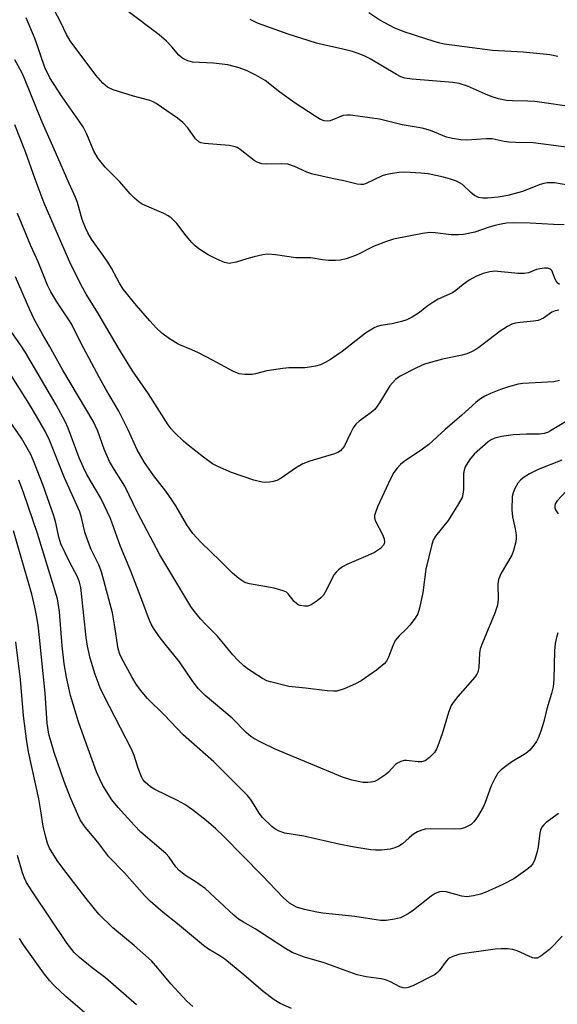
# Model space of a CAD drawing. Units: inches. Extents: x 1327763 to 1333763, y 533446 to 537446.
# Drawn here: x 1328676 to 1328803, y 534416 to 534649 of the extents above; entities that cross this region are included whole.
import ezdxf

# ---------------------------------------------------------------- set-up
doc = ezdxf.new("R2010")
doc.units = ezdxf.units.IN
doc.header["$MEASUREMENT"] = 0
doc.layers.add('Undefined', color=1, linetype='Continuous')

msp = doc.modelspace()

# ---------------------------------------------------------------- linework, layer by layer
at = {"layer": 'Undefined'}
for points, elevation in [([(1328806.06, 534609.66), (1328802.37, 534610.25), (1328800.68, 534610.23), (1328799.85, 534610.11), (1328799.04, 534609.9), (1328794.81, 534608.21), (1328791.36, 534607.3), (1328789.06, 534606.88), (1328786.52, 534606.67), (1328785.4, 534606.66), (1328784.44, 534606.83), (1328783.48, 534607.3), (1328782.58, 534607.98), (1328780.6, 534609.87), (1328779.18, 534610.65), (1328777.82, 534611.14), (1328776.12, 534611.64), (1328772.48, 534612.4), (1328770.73, 534612.58), (1328767, 534612.75), (1328765.57, 534612.67), (1328763.56, 534612.4), (1328762.43, 534612.17), (1328761.61, 534611.9), (1328757.63, 534609.99), (1328757.08, 534609.86), (1328756.52, 534609.83), (1328755.68, 534609.95), (1328752.56, 534610.7), (1328749.74, 534611.25), (1328744.86, 534612.41), (1328743.77, 534612.78), (1328740.82, 534614.15), (1328739.26, 534614.65), (1328737.88, 534614.75), (1328734.2, 534614.64), (1328733.08, 534614.78), (1328732.02, 534615.14), (1328731.32, 534615.52), (1328728.01, 534618.14), (1328727.29, 534618.6), (1328726.77, 534618.81), (1328725.36, 534619.06), (1328719.53, 534619.56), (1328718.7, 534619.72), (1328718.21, 534619.93), (1328717.41, 534620.69), (1328715.56, 534623.3), (1328714.45, 534624.55), (1328713.12, 534625.57), (1328708.11, 534629.06), (1328707.38, 534629.45), (1328706.59, 534629.75), (1328702.72, 534630.8), (1328697.9, 534632.28), (1328696.59, 534632.92), (1328695.44, 534633.82), (1328693.78, 534635.73), (1328687.77, 534643.86), (1328686.89, 534645.34), (1328685.53, 534648.17), (1328683.25, 534652.51)], 330), ([(1328807.64, 534618.41), (1328797.34, 534619.76), (1328793.15, 534619.82), (1328791.56, 534619.91), (1328790.51, 534620.07), (1328787.66, 534620.7), (1328786.23, 534620.7), (1328781.63, 534620.39), (1328780.2, 534620.44), (1328778.22, 534620.76), (1328776.82, 534621.09), (1328773.01, 534622.63), (1328771.11, 534623.21), (1328766.3, 534623.99), (1328760.98, 534625.33), (1328754.07, 534626.26), (1328753.21, 534626.29), (1328752.38, 534626.17), (1328749.26, 534624.9), (1328748.57, 534624.82), (1328747.84, 534624.93), (1328747.04, 534625.26), (1328745.75, 534626), (1328740.97, 534629.1), (1328737.35, 534631.74), (1328733.91, 534634.44), (1328731.67, 534635.73), (1328729.63, 534636.79), (1328727.78, 534637.44), (1328725.07, 534638.14), (1328721.69, 534638.54), (1328716.7, 534638.84), (1328715.58, 534639.11), (1328714.54, 534639.59), (1328714.06, 534639.91), (1328713.45, 534640.49), (1328711.78, 534642.47), (1328710.58, 534643.75), (1328708.81, 534645.26), (1328701.18, 534651.05)], 332), ([(1328804.72, 534600.34), (1328802.2, 534600.38), (1328796.61, 534600.7), (1328792.79, 534600.79), (1328791.07, 534600.71), (1328789.74, 534600.52), (1328788.28, 534600.19), (1328786.7, 534599.72), (1328783.56, 534598.62), (1328780.85, 534598.01), (1328779.68, 534597.94), (1328777.91, 534597.97), (1328774.15, 534598.44), (1328772.89, 534598.5), (1328771.19, 534598.26), (1328764.26, 534596.9), (1328762.6, 534596.41), (1328759.71, 534595.25), (1328758.41, 534594.65), (1328756.35, 534593.55), (1328755.29, 534593.09), (1328753.11, 534592.31), (1328751.73, 534591.95), (1328750.59, 534591.87), (1328748.87, 534591.91), (1328747.45, 534592.04), (1328744.72, 534592.48), (1328741.14, 534592.52), (1328736.33, 534593.25), (1328734.55, 534593.35), (1328733.38, 534593.19), (1328731.34, 534592.74), (1328729.6, 534592.29), (1328727.07, 534591.47), (1328725.37, 534591.19), (1328724.29, 534591.39), (1328722.48, 534592.21), (1328720.44, 534593.26), (1328718.23, 534594.68), (1328717.3, 534595.37), (1328716.53, 534596.12), (1328715.24, 534597.69), (1328713.02, 534600.62), (1328711.63, 534602), (1328710.94, 534602.48), (1328709.94, 534603), (1328704.8, 534605.24), (1328704.1, 534605.7), (1328703.01, 534606.61), (1328701.98, 534607.63), (1328699.48, 534610.53), (1328695.99, 534613.97), (1328694.37, 534616.04), (1328693.31, 534617.77), (1328691.72, 534621.81), (1328690.83, 534623.52), (1328685.81, 534630.61), (1328682.89, 534635.13), (1328681.77, 534637.53), (1328679.49, 534644.22), (1328677.33, 534649.29)], 328), ([(1328807.6, 534628.09), (1328797.71, 534629.51), (1328796.07, 534629.61), (1328792.48, 534629.63), (1328791.06, 534629.76), (1328789.18, 534630.14), (1328787.38, 534630.71), (1328786.07, 534631.22), (1328781.83, 534633.14), (1328779.84, 534633.75), (1328778.36, 534633.96), (1328768.69, 534634.78), (1328766.99, 534635.02), (1328766.02, 534635.34), (1328765.02, 534635.85), (1328758.77, 534639.56), (1328757.31, 534640.27), (1328755.95, 534640.82), (1328754.56, 534641.29), (1328752.3, 534641.9), (1328747.72, 534642.88), (1328746.03, 534643.33), (1328739.35, 534645.42), (1328732.12, 534648.02), (1328730.34, 534648.92)], 334), ([(1328803.61, 534586.2), (1328803.07, 534586.61), (1328802.55, 534587.45), (1328801.74, 534589.49), (1328801.44, 534589.83), (1328800.78, 534590.05), (1328800, 534590.07), (1328798.91, 534589.94), (1328798.17, 534589.73), (1328796.26, 534588.97), (1328795.22, 534588.8), (1328793.82, 534588.82), (1328788.17, 534589.33), (1328787.08, 534589.22), (1328785.52, 534588.84), (1328783.76, 534588.1), (1328782.23, 534587.21), (1328780.75, 534586.2), (1328779.06, 534584.79), (1328778.23, 534584.2), (1328774.89, 534582.71), (1328773.87, 534582.14), (1328772.16, 534580.97), (1328770.45, 534579.57), (1328768.71, 534578.52), (1328767.41, 534577.87), (1328766.19, 534577.43), (1328763.94, 534576.92), (1328761.26, 534576.52), (1328760.39, 534576.27), (1328759.7, 534575.96), (1328757.65, 534574.66), (1328752.12, 534570.34), (1328749.41, 534568.45), (1328747.97, 534567.65), (1328746.98, 534567.21), (1328745.86, 534566.91), (1328744.42, 534566.65), (1328743.26, 534566.53), (1328739.51, 534566.47), (1328738.06, 534566.35), (1328734.33, 534565.75), (1328731.62, 534565.07), (1328730.81, 534564.94), (1328729.13, 534564.94), (1328727.74, 534565.11), (1328726.4, 534565.63), (1328721.47, 534568.35), (1328718.1, 534570.02), (1328716.53, 534570.75), (1328713.46, 534572.01), (1328711.28, 534573.36), (1328709.44, 534574.69), (1328708.17, 534575.9), (1328706.58, 534577.64), (1328703.47, 534581.25), (1328700.31, 534585.1), (1328699.39, 534586.54), (1328697.49, 534590.04), (1328696.63, 534591.46), (1328695.4, 534593.33), (1328692.79, 534596.97), (1328691.92, 534598.41), (1328691.35, 534599.64), (1328690.61, 534601.59), (1328689.45, 534605.58), (1328689.02, 534606.78), (1328687.47, 534610.1), (1328684.26, 534617.54), (1328681.09, 534624.62), (1328676.97, 534634.91), (1328676.29, 534636.34), (1328674.65, 534639.34)], 326), ([(1328803.43, 534580.12), (1328802.57, 534579.97), (1328801.78, 534579.65), (1328799.81, 534578.24), (1328798.52, 534577.69), (1328797.43, 534577.5), (1328794.3, 534577.26), (1328793.12, 534577.05), (1328792.27, 534576.8), (1328791.24, 534576.29), (1328789.52, 534575.19), (1328784.5, 534571.31), (1328783.79, 534570.83), (1328782.74, 534570.28), (1328781.65, 534569.83), (1328780.56, 534569.5), (1328775.89, 534568.55), (1328771.63, 534567.33), (1328769.75, 534566.53), (1328765.87, 534564.55), (1328764.75, 534563.7), (1328763.43, 534562.27), (1328760.97, 534558.22), (1328759.84, 534556.67), (1328758.69, 534555.68), (1328756.17, 534553.92), (1328755.37, 534553.17), (1328754.75, 534552.27), (1328754.07, 534551.05), (1328752.69, 534548.06), (1328752.25, 534547.42), (1328751.72, 534546.88), (1328751.07, 534546.45), (1328750.3, 534546.13), (1328744.46, 534544.41), (1328742.81, 534543.82), (1328741.08, 534542.79), (1328737.66, 534540.39), (1328736.63, 534539.83), (1328735.79, 534539.59), (1328734.92, 534539.45), (1328734.04, 534539.39), (1328733.18, 534539.44), (1328731.26, 534539.96), (1328725.97, 534541.75), (1328722.72, 534543.12), (1328721.43, 534543.82), (1328719.28, 534545.33), (1328715.65, 534548.19), (1328714.56, 534549.14), (1328712.47, 534551.21), (1328711.67, 534552.07), (1328710.97, 534553.01), (1328706.27, 534560.37), (1328702.53, 534565.82), (1328699.08, 534571.32), (1328694.08, 534579.91), (1328691.52, 534583.94), (1328690.66, 534585.48), (1328687.9, 534590.94), (1328681.6, 534605.43), (1328679.43, 534611.14), (1328677.18, 534617.56), (1328674.63, 534623.97)], 324), ([(1328803.62, 534563.51), (1328802.25, 534563.2), (1328794.94, 534562.8), (1328793.81, 534562.62), (1328791.54, 534562.01), (1328789.59, 534561.4), (1328787.23, 534560.46), (1328785.93, 534559.79), (1328784.68, 534559), (1328783.76, 534558.26), (1328780.48, 534555.3), (1328776.48, 534551.93), (1328772.69, 534548.4), (1328771.13, 534547.22), (1328766.83, 534544.37), (1328765.94, 534543.62), (1328765.13, 534542.79), (1328764.34, 534541.7), (1328763.55, 534540.23), (1328760.52, 534533.59), (1328760, 534532.3), (1328759.81, 534531.53), (1328759.8, 534531.01), (1328760.03, 534530.22), (1328761.65, 534527.1), (1328762.07, 534526.01), (1328762.17, 534525.28), (1328762.11, 534524.94), (1328761.94, 534524.54), (1328761.19, 534523.77), (1328759.76, 534522.83), (1328758.19, 534522.08), (1328753.23, 534519.98), (1328752.21, 534519.41), (1328751.3, 534518.74), (1328750.68, 534518.17), (1328750.19, 534517.52), (1328748.42, 534513.96), (1328747.69, 534512.72), (1328747.12, 534512.1), (1328746.23, 534511.4), (1328744.79, 534510.46), (1328744.04, 534510.15), (1328743.25, 534510.08), (1328742.2, 534510.24), (1328741.71, 534510.44), (1328741.32, 534510.72), (1328740.79, 534511.26), (1328739.35, 534513.03), (1328738.92, 534513.41), (1328738.2, 534513.78), (1328736.01, 534514.38), (1328730.17, 534515.42), (1328729.34, 534515.65), (1328728.82, 534515.88), (1328727.67, 534516.66), (1328726.16, 534517.96), (1328723.36, 534520.77), (1328718.71, 534525.22), (1328716.81, 534527.33), (1328715.37, 534529.33), (1328712.74, 534533.82), (1328711.82, 534535.26), (1328710.37, 534537.29), (1328707.55, 534540.94), (1328705.31, 534544.11), (1328703.6, 534547.11), (1328701.45, 534551.8), (1328699.27, 534556.28), (1328696.16, 534561.46), (1328694.66, 534564.16), (1328690.29, 534572.38), (1328688.1, 534576.72), (1328687.41, 534577.88), (1328684.57, 534582.13), (1328683.14, 534584.47), (1328682.36, 534586.07), (1328680.16, 534591.54), (1328678.41, 534595.32), (1328675.29, 534602.99)], 322), ([(1328804.99, 534553.74), (1328801.49, 534551.56), (1328800.77, 534551.2), (1328799.95, 534550.95), (1328798.82, 534550.82), (1328795.75, 534550.82), (1328792.64, 534550.65), (1328789.86, 534550.26), (1328788.29, 534549.88), (1328787.38, 534549.46), (1328786.67, 534548.97), (1328783.38, 534546.06), (1328782.29, 534544.74), (1328781.27, 534543.04), (1328781, 534542.29), (1328780.86, 534541.53), (1328780.86, 534537.68), (1328780.74, 534536.61), (1328780.51, 534535.83), (1328779.69, 534534.32), (1328777.2, 534530.4), (1328774.21, 534526.69), (1328773.71, 534525.72), (1328773.33, 534524.7), (1328771.95, 534518.84), (1328771.2, 534513.35), (1328770.47, 534509.64), (1328770.05, 534508.28), (1328769.45, 534507.28), (1328768.18, 534505.64), (1328767.39, 534504.79), (1328765.61, 534503.12), (1328764.72, 534501.99), (1328764.11, 534500.76), (1328763.14, 534498.04), (1328762.6, 534497.11), (1328762.06, 534496.48), (1328760.24, 534495.01), (1328756.66, 534492.44), (1328755.32, 534491.78), (1328752.58, 534490.59), (1328750.9, 534490.05), (1328750.05, 534490.01), (1328748.6, 534490.11), (1328743.49, 534490.74), (1328739.48, 534491.12), (1328735.13, 534492.19), (1328734.29, 534492.49), (1328733.24, 534493.03), (1328729.72, 534495.27), (1328728.85, 534495.99), (1328727.43, 534497.34), (1328726.28, 534498.59), (1328722.65, 534503.02), (1328719.77, 534505.84), (1328718.62, 534507.1), (1328717.15, 534508.84), (1328716.31, 534510.03), (1328708.96, 534522.3), (1328703.7, 534532.25), (1328700.71, 534538.47), (1328698.22, 534542.35), (1328697.05, 534544.36), (1328695.79, 534547.27), (1328694.26, 534551.52), (1328693.16, 534553.9), (1328685.97, 534565.93), (1328682.88, 534571.59), (1328681.17, 534574.47), (1328679.33, 534577.83), (1328678.2, 534580.19), (1328674.79, 534588)], 320), ([(1328804.12, 534544.68), (1328798.56, 534542.46), (1328796.52, 534541.41), (1328795.01, 534540.44), (1328794.32, 534539.89), (1328793.76, 534539.24), (1328793.04, 534537.96), (1328792.59, 534536.89), (1328792.41, 534536.06), (1328792.32, 534532.93), (1328792.45, 534531.22), (1328793.09, 534528.38), (1328793.32, 534527.01), (1328793.33, 534526.17), (1328793.21, 534525.3), (1328792.72, 534523.3), (1328792.31, 534522.2), (1328789.78, 534517.95), (1328789.12, 534516.4), (1328788.96, 534515.29), (1328789.03, 534511.8), (1328788.92, 534510.36), (1328788.28, 534508.46), (1328785.32, 534501.44), (1328784.82, 534500.06), (1328784.64, 534498.98), (1328784.46, 534495.6), (1328784.25, 534494.49), (1328784.04, 534494), (1328783.57, 534493.32), (1328779.54, 534488.73), (1328778.43, 534487.34), (1328777.95, 534486.61), (1328777.3, 534484.95), (1328775.78, 534479.91), (1328774.81, 534477.08), (1328774.44, 534476.28), (1328773.96, 534475.54), (1328772.83, 534474.35), (1328771.77, 534473.55), (1328770.95, 534473.28), (1328770.12, 534473.27), (1328767.36, 534473.63), (1328766.84, 534473.6), (1328766.02, 534473.37), (1328765.26, 534472.99), (1328764.79, 534472.66), (1328763.14, 534470.86), (1328762.51, 534470.3), (1328760.58, 534469.05), (1328759.82, 534468.67), (1328759.03, 534468.47), (1328758.21, 534468.4), (1328757.11, 534468.42), (1328754.39, 534468.97), (1328752.25, 534469.66), (1328736.27, 534476.33), (1328733.07, 534477.86), (1328731.24, 534478.82), (1328730.53, 534479.31), (1328729.43, 534480.23), (1328726.09, 534483.64), (1328719.74, 534489), (1328718.15, 534490.56), (1328716.81, 534492.32), (1328713.66, 534496.94), (1328710.23, 534501.12), (1328708.83, 534502.98), (1328707.47, 534504.89), (1328706.91, 534505.86), (1328706.26, 534507.37), (1328704.97, 534510.97), (1328702.09, 534518.37), (1328699.66, 534524.27), (1328697.26, 534530.89), (1328695, 534535.7), (1328691.7, 534541.27), (1328690.86, 534542.9), (1328689.9, 534545.24), (1328687.27, 534552.25), (1328686.59, 534553.82), (1328684.41, 534557.77), (1328677.17, 534570.1), (1328676.02, 534571.97), (1328673.95, 534574.86)], 318), ([(1328803.23, 534503.78), (1328802.87, 534502.69), (1328802.58, 534501.29), (1328802.39, 534499.52), (1328802.21, 534492.77), (1328802.08, 534491.05), (1328801.72, 534489.44), (1328800.57, 534485.8), (1328799.85, 534482.83), (1328799.13, 534480.55), (1328798.52, 534478.87), (1328798.13, 534478.09), (1328797.3, 534476.91), (1328796.54, 534476.05), (1328795.58, 534475.3), (1328792.3, 534473.27), (1328791.11, 534472.45), (1328789.75, 534471.39), (1328788.98, 534470.58), (1328788.27, 534469.38), (1328787.4, 534467.58), (1328786, 534463.66), (1328785.53, 534462.57), (1328784.16, 534460.26), (1328783.3, 534459.07), (1328782.64, 534458.5), (1328781.89, 534458.04), (1328781.09, 534457.67), (1328780.25, 534457.44), (1328778.8, 534457.36), (1328772.94, 534457.43), (1328771.8, 534457.33), (1328770.99, 534457.13), (1328769.95, 534456.73), (1328769.02, 534456.17), (1328767.96, 534455.34), (1328766.44, 534453.92), (1328765.57, 534453.34), (1328764.57, 534452.92), (1328763.51, 534452.62), (1328761.47, 534452.43), (1328760, 534452.4), (1328758.89, 534452.47), (1328754.56, 534453.2), (1328751.38, 534453.85), (1328743.03, 534455.75), (1328738.56, 534456.43), (1328737.22, 534456.91), (1328736.2, 534457.48), (1328735.5, 534457.98), (1328733.28, 534460.11), (1328732.48, 534461.13), (1328731.34, 534463.12), (1328730.43, 534464.49), (1328729.71, 534465.36), (1328728.5, 534466.62), (1328721.78, 534473.27), (1328714.49, 534479.7), (1328710.04, 534484.33), (1328706.05, 534488.25), (1328704.39, 534490.23), (1328703.37, 534491.64), (1328702.33, 534493.4), (1328699.95, 534497.71), (1328699.48, 534498.74), (1328699.09, 534500.06), (1328698.27, 534505.74), (1328697.76, 534508.55), (1328695.19, 534518.21), (1328694.53, 534519.88), (1328692.74, 534523.54), (1328692.06, 534525.14), (1328691.24, 534527.61), (1328690.43, 534531.11), (1328690.01, 534532.42), (1328686.4, 534540.44), (1328682.82, 534549.41), (1328681.8, 534551.55), (1328679.78, 534555.1), (1328678.05, 534557.97), (1328673.86, 534564.58)], 316), ([(1328803.38, 534461.11), (1328802.73, 534460.57), (1328800.42, 534458.95), (1328799.86, 534458.43), (1328799.41, 534457.83), (1328799.11, 534457.14), (1328798.9, 534456.4), (1328798.52, 534453.2), (1328798.3, 534452.07), (1328797.75, 534450.17), (1328797.28, 534449.18), (1328796.72, 534448.55), (1328796.06, 534447.99), (1328792.75, 534445.58), (1328790.16, 534444.29), (1328785.95, 534442.4), (1328784.88, 534442.03), (1328783.25, 534441.58), (1328781.62, 534441.35), (1328780.48, 534441.53), (1328776.78, 534442.54), (1328775.92, 534442.64), (1328775.14, 534442.52), (1328774.15, 534442.12), (1328773.2, 534441.55), (1328769.01, 534438.17), (1328767.79, 534437.32), (1328765.92, 534436.42), (1328764.54, 534436.07), (1328762.58, 534435.8), (1328761.23, 534435.79), (1328755.16, 534436.71), (1328747.56, 534437.46), (1328746.11, 534437.71), (1328743.25, 534438.35), (1328741.32, 534438.95), (1328739.69, 534439.9), (1328738.16, 534441.24), (1328733.16, 534446.43), (1328724.04, 534455.68), (1328722.19, 534457.45), (1328719.94, 534459.42), (1328716.72, 534461.97), (1328714.86, 534463.19), (1328713.13, 534464.15), (1328707.78, 534466.75), (1328706.76, 534467.35), (1328705.5, 534468.47), (1328704.98, 534469.12), (1328704.69, 534469.62), (1328703.81, 534471.79), (1328702.9, 534474.83), (1328702.38, 534476.16), (1328695.69, 534488.97), (1328694.84, 534490.81), (1328693.65, 534493.99), (1328692.5, 534497.79), (1328691.81, 534500.65), (1328691.54, 534502.67), (1328690.46, 534513.15), (1328690.25, 534514.56), (1328689.96, 534515.83), (1328689.44, 534517.08), (1328687.55, 534520.64), (1328685.56, 534524.83), (1328685.07, 534526.44), (1328684.38, 534529.8), (1328683.89, 534531.49), (1328681.38, 534538.68), (1328679.25, 534544.11), (1328678.41, 534545.98), (1328676.26, 534549.83), (1328672.86, 534554.75)], 314), ([(1328804.23, 534432.03), (1328802.25, 534429.9), (1328801.19, 534428.92), (1328799.2, 534427.34), (1328798.26, 534426.89), (1328797.64, 534426.86), (1328797.19, 534426.96), (1328793.55, 534428.56), (1328792.43, 534428.91), (1328791.27, 534429.07), (1328789.8, 534429.09), (1328788.33, 534428.99), (1328779.99, 534427.76), (1328778.31, 534427.27), (1328777.32, 534426.76), (1328776.74, 534426.16), (1328775.06, 534423.84), (1328774.68, 534423.45), (1328773.98, 534422.94), (1328768.83, 534420.27), (1328767.78, 534419.88), (1328767.03, 534419.79), (1328766.54, 534419.83), (1328765.78, 534420.08), (1328763.57, 534421.23), (1328762.38, 534421.71), (1328761.33, 534421.97), (1328757.84, 534422.45), (1328755.69, 534422.93), (1328747.89, 534425.77), (1328743.23, 534427.05), (1328740.33, 534428.23), (1328738.54, 534429.25), (1328731.56, 534433.78), (1328728.75, 534435.34), (1328727.57, 534436.1), (1328726.48, 534437.02), (1328719.72, 534443.33), (1328717.6, 534444.86), (1328715.06, 534446.43), (1328713.51, 534447.62), (1328712.75, 534448.43), (1328711.15, 534450.74), (1328710.42, 534451.61), (1328704.45, 534456.68), (1328702.86, 534458.31), (1328699.08, 534462.47), (1328697.61, 534464.29), (1328695.47, 534467.7), (1328694.73, 534469.16), (1328693.99, 534470.94), (1328690.95, 534479.2), (1328689.75, 534482.77), (1328687.82, 534489.02), (1328686.88, 534493.3), (1328686.36, 534496.51), (1328685.86, 534500.77), (1328685.24, 534508.74), (1328684.72, 534511.87), (1328679.98, 534527.3), (1328676.69, 534537.04), (1328675.62, 534539.89)], 312), ([(1328808.26, 534540.64), (1328803.05, 534535.01), (1328802.59, 534534.34), (1328802.46, 534533.93), (1328802.48, 534533.42), (1328802.64, 534532.9), (1328803.26, 534531.96)], 316), ([(1328740.16, 534414.97), (1328737.49, 534416.16), (1328736.05, 534416.99), (1328733.43, 534418.94), (1328728.89, 534422.87), (1328724.36, 534426.58), (1328723.19, 534427.39), (1328720.5, 534429), (1328719.31, 534429.88), (1328713.15, 534434.99), (1328709.77, 534437.62), (1328706.76, 534440.24), (1328705.34, 534441.67), (1328700.6, 534447), (1328696.91, 534450.86), (1328694.29, 534454.29), (1328691.26, 534457.81), (1328690.11, 534459.58), (1328687.79, 534464.79), (1328686.32, 534468.67), (1328683.96, 534475.53), (1328682.69, 534479.83), (1328682.28, 534482.46), (1328681.79, 534489.57), (1328680.5, 534502.71), (1328680.17, 534505.6), (1328679.8, 534507.91), (1328679.41, 534509.91), (1328678.63, 534512.97), (1328674.29, 534527.95)], 310), ([(1328716.78, 534415.38), (1328715.38, 534416.66), (1328711.54, 534420.81), (1328708.49, 534424.52), (1328706.97, 534426.19), (1328702.88, 534429.84), (1328697.83, 534434.01), (1328694.56, 534437.26), (1328691.52, 534440.97), (1328686.25, 534447.79), (1328684.68, 534449.96), (1328682.87, 534452.89), (1328682.4, 534454.07), (1328681.99, 534455.49), (1328681.38, 534458.06), (1328680.82, 534461.73), (1328680.29, 534464.54), (1328677.89, 534475.66), (1328677.47, 534478.11), (1328676.69, 534484.2), (1328675.95, 534492.76), (1328674.91, 534501.68)], 308), ([(1328703.41, 534415.78), (1328696.12, 534422.16), (1328692.93, 534424.56), (1328689.95, 534426.97), (1328688.72, 534428.21), (1328687.05, 534430.35), (1328678.83, 534442.51), (1328677.44, 534444.76), (1328676.91, 534445.81), (1328676.44, 534447.01), (1328675.29, 534451.12)], 306), ([(1328699.43, 534406.92), (1328686.73, 534417.81), (1328683.94, 534420.35), (1328682.85, 534421.58), (1328681.44, 534423.41), (1328676.71, 534430.02), (1328675.75, 534431.47)], 304)]:
    msp.add_lwpolyline(points, dxfattribs=dict(at, elevation=elevation))
msp.add_polyline3d([(1328803.17, 534640.18, 336), (1328801.27, 534640.54, 336), (1328794.95, 534641.14, 336), (1328787.7, 534641.56, 336), (1328776.31, 534643.1, 336), (1328774.93, 534643.39, 336), (1328772.19, 534644.23, 336), (1328766.55, 534646.04, 336), (1328764.42, 534646.89, 336), (1328761.02, 534648.72, 336), (1328758.44, 534650.47, 336)], dxfattribs=at)

doc.saveas('drawing.dxf')
